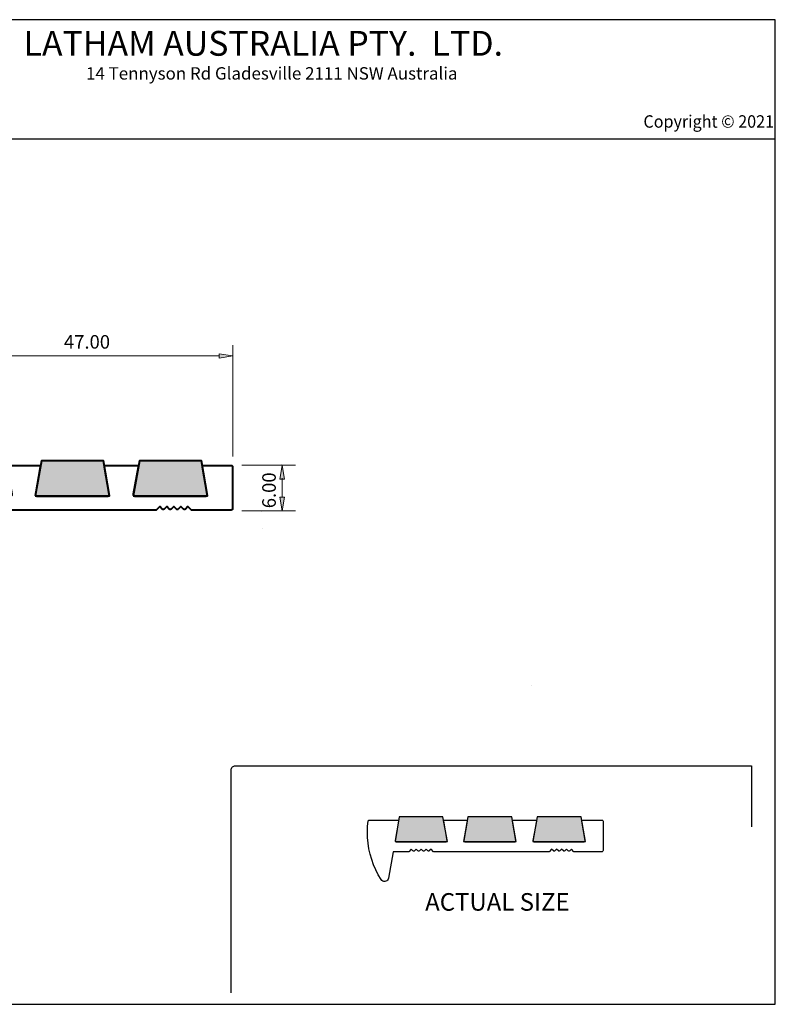
# Model space of a CAD drawing. Units: millimetres. Extents: x -32 to 251, y 42 to 240.
# Drawn here: x 99 to 251, y 42 to 240 of the extents above; entities that cross this region are included whole.
import ezdxf

# ---------------------------------------------------------------- set-up
doc = ezdxf.new("R2010")
doc.units = ezdxf.units.MM
doc.header["$MEASUREMENT"] = 0
for name, color, linetype in [('border', 7, 'Continuous'), ('dimensions', 7, 'Continuous'), ('profile', 7, 'Continuous')]:
    doc.layers.add(name, color=color, linetype=linetype)

# ---------------------------------------------------------------- blocks, each defined once
blk = doc.blocks.new('block 2')
at = {"layer": 'border', "color": 7, "true_color": 0xffffff, "insert": (99.44, 232.58), "char_height": 4.9953, "attachment_point": 7}
blk.add_mtext('\\fHelvetica Neue 55 Roman|b0|i0|c0|p34;\\W1;LATHAM AUSTRALIA PTY.  LTD.', dxfattribs=at)
blk = doc.blocks.new('block 3')
at = {"layer": 'border', "color": 7, "true_color": 0xffffff, "insert": (112, 227.78), "char_height": 2.4977, "attachment_point": 7}
blk.add_mtext('\\fHelvetica Neue 55 Roman|b0|i0|c0|p34;\\W1;14 Tennyson Rd Gladesville 2111 NSW Australia', dxfattribs=at)
blk = doc.blocks.new('block 6')
at = {"layer": 'border', "color": 175, "lineweight": 25, "true_color": 0x4354a0}
blk.add_lwpolyline([(-32.35, 215.83), (250.68, 215.83)], dxfattribs=at)
blk = doc.blocks.new('block 8')
at = {"layer": 'border', "color": 7, "lineweight": 25, "true_color": 0xffffff}
blk.add_lwpolyline([(-32.35, 41.7), (250.68, 41.7), (250.68, 239.83), (-32.35, 239.83), (-32.35, 41.7)], dxfattribs=at)
blk = doc.blocks.new('block 128')
at = {"layer": 'border', "color": 7, "true_color": 0xffffff, "insert": (224.15, 218.1), "char_height": 2.5037, "attachment_point": 7}
blk.add_mtext('\\fMyriad Pro|b0|i0|c0|p34;\\W0.95;Copyright © 2021', dxfattribs=at)
blk = doc.blocks.new('block 144')
at = {"layer": 'dimensions', "color": 7, "lineweight": 15, "true_color": 0xffffff}
blk.add_lwpolyline([(141.53, 151.94), (141.53, 174.33)], dxfattribs=at)
blk = doc.blocks.new('block 145')
at = {"layer": 'dimensions', "color": 7, "lineweight": 15, "true_color": 0xffffff}
blk.add_lwpolyline([(76.71, 172.16), (138.81, 172.16)], dxfattribs=at)
blk = doc.blocks.new('block 150')
at = {"layer": 'dimensions', "lineweight": 0}
blk.add_lwpolyline([(138.81, 172.61), (141.53, 172.16), (138.81, 171.7), (138.81, 172.61)], dxfattribs=at)
blk = doc.blocks.new('block 151')
at = {"layer": 'dimensions', "lineweight": 0}
blk.add_lwpolyline([(138.81, 172.61), (141.53, 172.16), (138.81, 171.7), (138.81, 172.61)], dxfattribs=at)
blk = doc.blocks.new('block 152')
at = {"layer": 'dimensions', "lineweight": 0}
blk.add_lwpolyline([(138.81, 172.61), (141.53, 172.16), (138.81, 171.7), (138.81, 172.61)], dxfattribs=at)
blk = doc.blocks.new('block 153')
at = {"layer": 'dimensions', "true_color": 0xffffff}
h = blk.add_hatch(color=7, dxfattribs=at)
h.dxf.hatch_style = 2
h.paths.add_polyline_path([(138.81, 172.61), (141.53, 172.16), (138.81, 171.7)])
at = {"layer": 'dimensions', "lineweight": 0}
blk.add_lwpolyline([(138.81, 172.61), (141.53, 172.16), (138.81, 171.7), (138.81, 172.61), (138.81, 172.61)], dxfattribs=at)
blk = doc.blocks.new('block 154')
at = {"layer": 'dimensions', "color": 7, "true_color": 0xffffff, "insert": (107.56, 173.64), "char_height": 2.7214, "attachment_point": 7}
blk.add_mtext('\\fArial|b0|i0|c0|p34;\\W1;47.00', dxfattribs=at)
blk = doc.blocks.new('block 156')
at = {"layer": 'dimensions', "lineweight": 0}
blk.add_lwpolyline([(141.53, 172.16), (141.53, 172.16)], dxfattribs=at)
blk = doc.blocks.new('block 157')
at = {"layer": 'dimensions', "color": 7, "lineweight": 15, "true_color": 0xffffff}
blk.add_lwpolyline([(143.34, 150.22), (154.12, 150.22)], dxfattribs=at)
blk = doc.blocks.new('block 158')
at = {"layer": 'dimensions', "color": 7, "lineweight": 15, "true_color": 0xffffff}
blk.add_lwpolyline([(143.34, 141), (154.12, 141)], dxfattribs=at)
blk = doc.blocks.new('block 159')
at = {"layer": 'dimensions', "color": 7, "lineweight": 15, "true_color": 0xffffff}
blk.add_lwpolyline([(151.46, 147.6), (151.46, 143.72)], dxfattribs=at)
blk = doc.blocks.new('block 160')
at = {"layer": 'dimensions', "lineweight": 0}
blk.add_lwpolyline([(151.01, 147.4), (151.46, 150.12), (151.92, 147.4), (151.01, 147.4)], dxfattribs=at)
blk = doc.blocks.new('block 161')
at = {"layer": 'dimensions', "lineweight": 0}
blk.add_lwpolyline([(151.01, 147.4), (151.46, 150.12), (151.92, 147.4), (151.01, 147.4)], dxfattribs=at)
blk = doc.blocks.new('block 162')
at = {"layer": 'dimensions', "lineweight": 0}
blk.add_lwpolyline([(151.01, 147.4), (151.46, 150.12), (151.92, 147.4), (151.01, 147.4)], dxfattribs=at)
blk = doc.blocks.new('block 163')
at = {"layer": 'dimensions', "true_color": 0xffffff}
h = blk.add_hatch(color=7, dxfattribs=at)
h.dxf.hatch_style = 2
h.paths.add_polyline_path([(151.01, 147.4), (151.46, 150.12), (151.92, 147.4)])
at = {"layer": 'dimensions', "lineweight": 0}
blk.add_lwpolyline([(151.01, 147.4), (151.46, 150.12), (151.92, 147.4), (151.01, 147.4), (151.01, 147.4)], dxfattribs=at)
blk = doc.blocks.new('block 164')
at = {"layer": 'dimensions', "lineweight": 0}
blk.add_lwpolyline([(151.01, 143.72), (151.46, 141), (151.92, 143.72), (151.01, 143.72)], dxfattribs=at)
blk = doc.blocks.new('block 165')
at = {"layer": 'dimensions', "lineweight": 0}
blk.add_lwpolyline([(151.01, 143.72), (151.46, 141), (151.92, 143.72), (151.01, 143.72)], dxfattribs=at)
blk = doc.blocks.new('block 166')
at = {"layer": 'dimensions', "lineweight": 0}
blk.add_lwpolyline([(151.01, 143.72), (151.46, 141), (151.92, 143.72), (151.01, 143.72)], dxfattribs=at)
blk = doc.blocks.new('block 167')
at = {"layer": 'dimensions', "true_color": 0xffffff}
h = blk.add_hatch(color=7, dxfattribs=at)
h.dxf.hatch_style = 2
h.paths.add_polyline_path([(151.01, 143.72), (151.46, 141), (151.92, 143.72)])
at = {"layer": 'dimensions', "lineweight": 0}
blk.add_lwpolyline([(151.01, 143.72), (151.46, 141), (151.92, 143.72), (151.01, 143.72), (151.01, 143.72)], dxfattribs=at)
blk = doc.blocks.new('block 168')
at = {"layer": 'dimensions', "color": 7, "true_color": 0xffffff, "insert": (150.18, 141.52), "char_height": 2.7214, "attachment_point": 7, "rotation": 90}
blk.add_mtext('\\fArial|b0|i0|c0|p34;\\W1;6.00', dxfattribs=at)
blk = doc.blocks.new('block 169')
at = {"layer": 'dimensions', "lineweight": 0}
blk.add_lwpolyline([(151.42, 150.32), (151.42, 150.32)], dxfattribs=at)
blk = doc.blocks.new('block 170')
at = {"layer": 'dimensions', "lineweight": 0}
blk.add_lwpolyline([(147.33, 140.8), (147.33, 140.8)], dxfattribs=at)
blk = doc.blocks.new('block 171')
at = {"layer": 'dimensions', "lineweight": 0}
blk.add_lwpolyline([(151.46, 141), (151.46, 141)], dxfattribs=at)
blk = doc.blocks.new('block 172')
at = {"layer": 'dimensions', "lineweight": 0}
blk.add_lwpolyline([(147.43, 137.46), (147.43, 137.46)], dxfattribs=at)
blk = doc.blocks.new('block 177')
at = {"layer": 'dimensions', "color": 7, "lineweight": 40, "true_color": 0xffffff}
blk.add_lwpolyline([(101.78, 144.01), (116.73, 144.01), (115.49, 151.06), (103.03, 151.06), (101.78, 144.01)], dxfattribs=at)
blk = doc.blocks.new('block 178')
at = {"layer": 'dimensions', "lineweight": 0}
blk.add_lwpolyline([(101.78, 144.01), (116.73, 144.01), (115.49, 151.06), (103.03, 151.06), (101.78, 144.01)], dxfattribs=at)
blk = doc.blocks.new('block 179')
at = {"layer": 'dimensions', "lineweight": 0}
blk.add_lwpolyline([(101.78, 144.01), (116.73, 144.01), (115.49, 151.06), (103.03, 151.06), (101.78, 144.01)], dxfattribs=at)
blk = doc.blocks.new('block 180')
at = {"layer": 'dimensions', "true_color": 0xffffff}
h = blk.add_hatch(color=7, dxfattribs=at)
h.dxf.hatch_style = 2
h.paths.add_polyline_path([(101.78, 144.01), (116.73, 144.01), (115.49, 151.06), (103.03, 151.06)])
at = {"layer": 'dimensions', "lineweight": 0}
blk.add_lwpolyline([(101.78, 144.01), (116.73, 144.01), (115.49, 151.06), (103.03, 151.06), (101.78, 144.01), (101.78, 144.01)], dxfattribs=at)
blk = doc.blocks.new('block 181')
at = {"layer": 'dimensions', "color": 7, "lineweight": 40, "true_color": 0xffffff}
blk.add_lwpolyline([(121.49, 144.01), (136.45, 144.01), (135.21, 151.06), (122.75, 151.06), (121.49, 144.01)], dxfattribs=at)
blk = doc.blocks.new('block 182')
at = {"layer": 'dimensions', "lineweight": 0}
blk.add_lwpolyline([(121.49, 144.01), (136.45, 144.01), (135.21, 151.06), (122.75, 151.06), (121.49, 144.01)], dxfattribs=at)
blk = doc.blocks.new('block 183')
at = {"layer": 'dimensions', "lineweight": 0}
blk.add_lwpolyline([(121.49, 144.01), (136.45, 144.01), (135.21, 151.06), (122.75, 151.06), (121.49, 144.01)], dxfattribs=at)
blk = doc.blocks.new('block 184')
at = {"layer": 'dimensions', "true_color": 0xffffff}
h = blk.add_hatch(color=7, dxfattribs=at)
h.dxf.hatch_style = 2
h.paths.add_polyline_path([(121.49, 144.01), (136.45, 144.01), (135.21, 151.06), (122.75, 151.06)])
at = {"layer": 'dimensions', "lineweight": 0}
blk.add_lwpolyline([(121.49, 144.01), (136.45, 144.01), (135.21, 151.06), (122.75, 151.06), (121.49, 144.01), (121.49, 144.01)], dxfattribs=at)
blk = doc.blocks.new('block 185')
at = {"layer": 'dimensions', "color": 7, "lineweight": 40, "true_color": 0xffffff}
blk.add_lwpolyline([(92.51, 141.85), (92.01, 141.35), (91.89, 141.27), (91.74, 141.27), (91.62, 141.35), (91.11, 141.85), (90.61, 141.35), (90.48, 141.27), (90.34, 141.27), (90.19, 141.35), (89.69, 141.85), (89.18, 141.35), (89.06, 141.27), (88.91, 141.27), (88.79, 141.35), (88.28, 141.85), (87.78, 141.35), (87.66, 141.27), (87.49, 141.27), (87.37, 141.35), (86.86, 141.85), (86.16, 141.15), (81.71, 141.15), (80.38, 133.59), (80.28, 133.3), (80.11, 133.06), (79.9, 132.86), (79.63, 132.72), (79.32, 132.67), (79.03, 132.69), (78.74, 132.79), (78.49, 132.96), (78.3, 133.2), (77.5, 134.55), (76.78, 135.98), (76.15, 137.43), (75.62, 138.93), (75.18, 140.45), (74.84, 142), (74.6, 143.57), (74.46, 145.14), (74.41, 146.74), (74.46, 148.33), (74.6, 149.9), (74.65, 150.03), (74.75, 150.12), (74.89, 150.15), (82.97, 150.15), (83.11, 150.1), (83.21, 149.98), (83.23, 149.81), (82.27, 144.32), (82.29, 144.15), (82.39, 144.03), (82.53, 143.98), (96.84, 143.98), (97.01, 144.03), (97.11, 144.15), (97.13, 144.32), (96.14, 149.81), (96.17, 149.98), (96.29, 150.1), (96.43, 150.15), (102.51, 150.15), (102.68, 150.1), (102.77, 149.98), (102.8, 149.81), (101.83, 144.32), (101.83, 144.15), (101.95, 144.03), (102.1, 143.98), (116.41, 143.98), (116.55, 144.03), (116.67, 144.15), (116.67, 144.32), (115.71, 149.81), (115.73, 149.98), (115.83, 150.1), (116, 150.15), (122.22, 150.15), (122.36, 150.1), (122.48, 149.98), (122.51, 149.81), (121.52, 144.32), (121.54, 144.15), (121.64, 144.03), (121.81, 143.98), (136.12, 143.98), (136.26, 144.03), (136.36, 144.15), (136.38, 144.32), (135.42, 149.81), (135.44, 149.98), (135.54, 150.1), (135.68, 150.15), (141.22, 150.15), (141.36, 150.12), (141.46, 150), (141.48, 149.86), (141.48, 141.44), (141.46, 141.3), (141.36, 141.18), (141.22, 141.15), (133.2, 141.15), (132.5, 141.85), (131.99, 141.35), (131.87, 141.27), (131.72, 141.27), (131.58, 141.35), (131.07, 141.85), (130.56, 141.35), (130.44, 141.27), (130.3, 141.27), (130.18, 141.35), (129.67, 141.85), (129.16, 141.35), (129.02, 141.27), (128.87, 141.27), (128.75, 141.35), (128.24, 141.85), (127.74, 141.35), (127.61, 141.27), (127.47, 141.27), (127.35, 141.35), (126.84, 141.85), (126.12, 141.15), (93.24, 141.15), (92.51, 141.85)], dxfattribs=at)
blk = doc.blocks.new('block 186')
at = {"layer": 'profile', "color": 7, "true_color": 0xffffff, "insert": (180.23, 60.53), "char_height": 3.5379, "attachment_point": 7}
blk.add_mtext('\\fMyriad Pro|b0|i0|c0|p34;\\W1;ACTUAL SIZE', dxfattribs=at)
blk = doc.blocks.new('block 187')
at = {"layer": 'profile', "color": 7, "lineweight": 25, "true_color": 0xffffff}
blk.add_open_spline([(141.17, 44.03), (141.17, 44.03), (141.17, 88.83), (141.17, 88.83), (141.17, 89.06), (141.27, 89.29), (141.44, 89.46), (141.44, 89.46), (141.45, 89.46), (141.45, 89.46), (141.61, 89.62), (141.83, 89.7), (142.05, 89.7), (142.05, 89.7), (245.91, 89.7), (245.91, 89.7), (245.91, 89.7), (245.91, 77.43), (245.91, 77.43)], degree=3, knots=[0, 0, 0, 0, 1, 1, 1, 2, 2, 2, 3, 3, 3, 4, 4, 4, 5, 5, 5, 6, 6, 6, 6], dxfattribs=at)
blk = doc.blocks.new('block 188')
at = {"layer": 'profile', "lineweight": 0}
blk.add_lwpolyline([(201.69, 105.9), (201.69, 105.9)], dxfattribs=at)
blk = doc.blocks.new('block 189')
at = {"layer": 'profile', "color": 7, "lineweight": 25, "true_color": 0xffffff}
blk.add_lwpolyline([(174.2, 74.43), (184.73, 74.43), (183.82, 79.41), (174.98, 79.41), (174.2, 74.43)], dxfattribs=at)
blk = doc.blocks.new('block 190')
at = {"layer": 'profile', "lineweight": 0}
blk.add_lwpolyline([(174.2, 74.43), (184.73, 74.43), (183.82, 79.41), (174.98, 79.41), (174.2, 74.43)], dxfattribs=at)
blk = doc.blocks.new('block 191')
at = {"layer": 'profile', "lineweight": 0}
blk.add_lwpolyline([(174.2, 74.43), (184.73, 74.43), (183.82, 79.41), (174.98, 79.41), (174.2, 74.43)], dxfattribs=at)
blk = doc.blocks.new('block 192')
at = {"layer": 'profile', "true_color": 0xffffff}
h = blk.add_hatch(color=7, dxfattribs=at)
h.dxf.hatch_style = 2
h.paths.add_polyline_path([(174.2, 74.43), (184.73, 74.43), (183.82, 79.41), (174.98, 79.41)])
at = {"layer": 'profile', "lineweight": 0}
blk.add_lwpolyline([(174.2, 74.43), (184.73, 74.43), (183.82, 79.41), (174.98, 79.41), (174.2, 74.43), (174.2, 74.43)], dxfattribs=at)
blk = doc.blocks.new('block 193')
at = {"layer": 'profile', "color": 7, "lineweight": 25, "true_color": 0xffffff}
blk.add_lwpolyline([(187.97, 74.43), (198.53, 74.43), (197.66, 79.41), (188.85, 79.41), (187.97, 74.43)], dxfattribs=at)
blk = doc.blocks.new('block 194')
at = {"layer": 'profile', "lineweight": 0}
blk.add_lwpolyline([(187.97, 74.43), (198.53, 74.43), (197.66, 79.41), (188.85, 79.41), (187.97, 74.43)], dxfattribs=at)
blk = doc.blocks.new('block 195')
at = {"layer": 'profile', "lineweight": 0}
blk.add_lwpolyline([(187.97, 74.43), (198.53, 74.43), (197.66, 79.41), (188.85, 79.41), (187.97, 74.43)], dxfattribs=at)
blk = doc.blocks.new('block 196')
at = {"layer": 'profile', "true_color": 0xffffff}
h = blk.add_hatch(color=7, dxfattribs=at)
h.dxf.hatch_style = 2
h.paths.add_polyline_path([(187.97, 74.43), (198.53, 74.43), (197.66, 79.41), (188.85, 79.41)])
at = {"layer": 'profile', "lineweight": 0}
blk.add_lwpolyline([(187.97, 74.43), (198.53, 74.43), (197.66, 79.41), (188.85, 79.41), (187.97, 74.43), (187.97, 74.43)], dxfattribs=at)
blk = doc.blocks.new('block 197')
at = {"layer": 'profile', "color": 7, "lineweight": 25, "true_color": 0xffffff}
blk.add_lwpolyline([(201.9, 74.43), (212.47, 74.43), (211.59, 79.41), (202.79, 79.41), (201.9, 74.43)], dxfattribs=at)
blk = doc.blocks.new('block 198')
at = {"layer": 'profile', "lineweight": 0}
blk.add_lwpolyline([(201.9, 74.43), (212.47, 74.43), (211.59, 79.41), (202.79, 79.41), (201.9, 74.43)], dxfattribs=at)
blk = doc.blocks.new('block 199')
at = {"layer": 'profile', "lineweight": 0}
blk.add_lwpolyline([(201.9, 74.43), (212.47, 74.43), (211.59, 79.41), (202.79, 79.41), (201.9, 74.43)], dxfattribs=at)
blk = doc.blocks.new('block 200')
at = {"layer": 'profile', "true_color": 0xffffff}
h = blk.add_hatch(color=7, dxfattribs=at)
h.dxf.hatch_style = 2
h.paths.add_polyline_path([(201.9, 74.43), (212.47, 74.43), (211.59, 79.41), (202.79, 79.41)])
at = {"layer": 'profile', "lineweight": 0}
blk.add_lwpolyline([(201.9, 74.43), (212.47, 74.43), (211.59, 79.41), (202.79, 79.41), (201.9, 74.43), (201.9, 74.43)], dxfattribs=at)
blk = doc.blocks.new('block 201')
at = {"layer": 'profile', "color": 7, "lineweight": 25, "true_color": 0xffffff}
blk.add_lwpolyline([(181.42, 72.91), (181.06, 72.55), (180.98, 72.5), (180.88, 72.5), (180.79, 72.55), (180.43, 72.91), (180.07, 72.55), (179.99, 72.5), (179.88, 72.5), (179.78, 72.55), (179.42, 72.91), (179.06, 72.55), (178.98, 72.5), (178.88, 72.5), (178.79, 72.55), (178.43, 72.91), (178.07, 72.55), (177.99, 72.5), (177.87, 72.5), (177.78, 72.55), (177.42, 72.91), (176.93, 72.41), (173.79, 72.41), (172.85, 67.07), (172.78, 66.86), (172.66, 66.69), (172.51, 66.55), (172.32, 66.45), (172.1, 66.42), (171.89, 66.43), (171.69, 66.5), (171.51, 66.62), (171.38, 66.79), (170.81, 67.75), (170.3, 68.76), (169.86, 69.78), (169.48, 70.84), (169.17, 71.92), (168.93, 73.01), (168.76, 74.12), (168.66, 75.23), (168.63, 76.36), (168.66, 77.49), (168.76, 78.6), (168.8, 78.68), (168.87, 78.75), (168.97, 78.77), (174.67, 78.77), (174.78, 78.73), (174.85, 78.65), (174.86, 78.53), (174.18, 74.65), (174.2, 74.53), (174.26, 74.44), (174.37, 74.41), (184.48, 74.41), (184.6, 74.44), (184.67, 74.53), (184.68, 74.65), (183.98, 78.53), (184, 78.65), (184.09, 78.73), (184.19, 78.77), (188.48, 78.77), (188.6, 78.73), (188.67, 78.65), (188.69, 78.53), (188.01, 74.65), (188.01, 74.53), (188.09, 74.44), (188.19, 74.41), (198.31, 74.41), (198.41, 74.44), (198.49, 74.53), (198.49, 74.65), (197.81, 78.53), (197.83, 78.65), (197.9, 78.73), (198.02, 78.77), (202.41, 78.77), (202.51, 78.73), (202.6, 78.65), (202.62, 78.53), (201.92, 74.65), (201.93, 74.53), (202, 74.44), (202.12, 74.41), (212.23, 74.41), (212.34, 74.44), (212.4, 74.53), (212.42, 74.65), (211.74, 78.53), (211.76, 78.65), (211.82, 78.73), (211.93, 78.77), (215.84, 78.77), (215.94, 78.75), (216.01, 78.66), (216.03, 78.56), (216.03, 72.62), (216.01, 72.51), (215.94, 72.43), (215.84, 72.41), (210.17, 72.41), (209.68, 72.91), (209.32, 72.55), (209.23, 72.5), (209.13, 72.5), (209.03, 72.55), (208.67, 72.91), (208.31, 72.55), (208.22, 72.5), (208.12, 72.5), (208.04, 72.55), (207.68, 72.91), (207.32, 72.55), (207.22, 72.5), (207.11, 72.5), (207.03, 72.55), (206.67, 72.91), (206.31, 72.55), (206.23, 72.5), (206.12, 72.5), (206.04, 72.55), (205.68, 72.91), (205.17, 72.41), (181.93, 72.41), (181.42, 72.91)], dxfattribs=at)

msp = doc.modelspace()

# ---------------------------------------------------------------- block references
at = {"layer": 'border'}
for name in ['block 8', 'block 2', 'block 3', 'block 128', 'block 6']:
    msp.add_blockref(name, (0, 0), dxfattribs=at)
at = {"layer": 'dimensions'}
for name in ['block 154', 'block 150', 'block 151', 'block 152', 'block 153', 'block 144', 'block 145', 'block 156', 'block 177', 'block 178', 'block 179', 'block 180', 'block 181', 'block 182', 'block 183', 'block 184', 'block 185', 'block 157', 'block 160', 'block 161', 'block 162', 'block 163', 'block 169', 'block 168', 'block 159', 'block 164', 'block 165', 'block 166', 'block 167', 'block 158', 'block 170', 'block 171', 'block 172']:
    msp.add_blockref(name, (0, 0), dxfattribs=at)
at = {"layer": 'profile'}
for name in ['block 188', 'block 187', 'block 189', 'block 190', 'block 191', 'block 192', 'block 193', 'block 194', 'block 195', 'block 196', 'block 197', 'block 198', 'block 199', 'block 200', 'block 201', 'block 186']:
    msp.add_blockref(name, (0, 0), dxfattribs=at)

doc.saveas('drawing.dxf')
